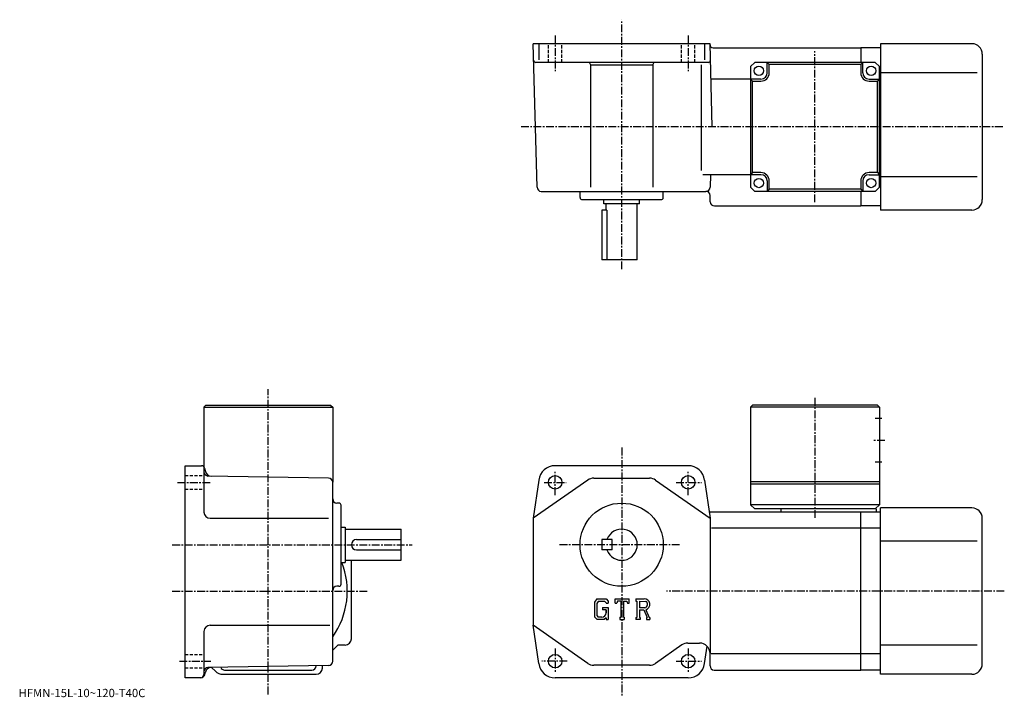
# Model space of a CAD drawing. Extents: x -75 to 398, y 1 to 327.
import ezdxf

# ---------------------------------------------------------------- set-up
doc = ezdxf.new("R2010")
doc.units = 0
doc.header["$LTSCALE"] = 3
doc.linetypes.add('CENTER', pattern=[2, 1.25, -0.25, 0.25, -0.25])
doc.linetypes.add('DASHED', pattern=[0.75, 0.5, -0.25])
doc.layers.get('0').update_dxf_attribs({"linetype": 'CONTINUOUS'})
doc.styles.get("Standard").update_dxf_attribs({"font": 'txt', "bigfont": 'BIGFONT'})

msp = doc.modelspace()

# ---------------------------------------------------------------- linework, layer by layer
at = {"linetype": 'CENTER'}
for p, q in [((214.149994, 206.789993), (214.149994, 326.845001)), ((182.149994, 319.180145), (182.149994, 302.039368)), ((246.149994, 319.180145), (246.149994, 302.039368)), ((307.149994, 239.043747), (307.149994, 311.736572)), ((397.50061, 275.290009), (165.649994, 275.290009)), ((44.150002, 2.33), (44.150002, 149.1875)), ((307.149994, 144.946487), (307.149994, 86.923492)), ((340.774994, 124.517517), (335.024994, 124.517517)), ((214.149994, 121.018753), (214.149994, 1.08)), ((182.149994, 98.18), (182.149994, 109.68)), ((246.149994, 98.18), (246.149994, 109.68)), ((0.43125, 104.317497), (16.68125, 104.317497)), ((176.837494, 104.317497), (187.524994, 104.317497)), ((240.306198, 104.317497), (252.556305, 104.317497)), ((-2.050001, 74.317497), (113.400002, 74.317497)), ((242.037506, 74.317497), (183.831253, 74.317497)), ((-2.050001, 52.017498), (91.900002, 52.017498)), ((398.231262, 52.017502), (235.756256, 52.017502)), ((182.149994, 24.455), (182.149994, 12.955)), ((246.149994, 24.455), (246.149994, 12.955)), ((1.43125, 18.317499), (16.43125, 18.317499)), ((187.993698, 18.317499), (175.743698, 18.317499)), ((240.306198, 18.317499), (252.556305, 18.317499))]:
    msp.add_line(p, q, dxfattribs=at)
at = {"linetype": 'CONTINUOUS'}
for p, q in [((256.649994, 315.290009), (171.649994, 315.290009)), ((173.458206, 246.23764), (171.649994, 315.290009)), ((174.227295, 315.290009), (174.227295, 307.600311)), ((254.072693, 315.290009), (254.072693, 307.600311)), ((257.697449, 275.290009), (256.649994, 315.290009)), ((258.163605, 313.290009), (329.149994, 313.290009)), ((338.649994, 313.290009), (329.149994, 313.290009)), ((329.149994, 313.290009), (329.149994, 306.290009)), ((338.649994, 315.290009), (338.649994, 235.289993)), ((382.649994, 315.290009), (338.649994, 315.290009)), ((387.649994, 310.290009), (387.649994, 240.289993)), ((255.859146, 306.290009), (172.859833, 306.290009)), ((199.149994, 305.290009), (199.149994, 246.255096)), ((229.149994, 304.970001), (199.149994, 304.970001)), ((229.149994, 305.290009), (229.149994, 246.255096)), ((252.375381, 305.108765), (252.375381, 254.289734)), ((276.149994, 304.290009), (278.149994, 306.290009)), ((276.149994, 304.290009), (276.149994, 246.289993)), ((336.149994, 306.290009), (278.149994, 306.290009)), ((284.149994, 301.290009), (284.149994, 306.290009)), ((285.149994, 305.290009), (284.149994, 306.290009)), ((285.149994, 301.290009), (285.149994, 305.290009)), ((329.149994, 305.290009), (285.149994, 305.290009)), ((329.149994, 305.290009), (330.149994, 306.290009)), ((329.149994, 305.290009), (329.149994, 301.290009)), ((330.149994, 301.290009), (330.149994, 306.290009)), ((338.149994, 304.290009), (336.149994, 306.290009)), ((338.149994, 246.289993), (338.149994, 304.290009)), ((385.149994, 301.290009), (338.649994, 301.290009)), ((276.149994, 298.290009), (257.095154, 298.290009)), ((281.149994, 298.290009), (276.149994, 298.290009)), ((277.149994, 297.290009), (276.149994, 298.290009)), ((277.149994, 253.289993), (277.149994, 297.290009)), ((277.149994, 297.290009), (281.149994, 297.290009)), ((333.149994, 298.290009), (338.149994, 298.290009)), ((333.149994, 297.290009), (337.149994, 297.290009)), ((337.149994, 297.290009), (338.149994, 298.290009)), ((337.149994, 253.289993), (337.149994, 297.290009)), ((338.649994, 298.290009), (338.149994, 298.290009)), ((276.149994, 252.289993), (253.230316, 252.289993)), ((256.859406, 252.287262), (256.700989, 246.23764)), ((277.149994, 253.289993), (276.149994, 252.289993)), ((281.149994, 252.289993), (276.149994, 252.289993)), ((281.149994, 253.289993), (277.149994, 253.289993)), ((337.149994, 253.289993), (333.149994, 253.289993)), ((333.149994, 252.289993), (338.149994, 252.289993)), ((337.149994, 253.289993), (338.149994, 252.289993)), ((338.649994, 252.289993), (338.149994, 252.289993)), ((385.149994, 251.289993), (338.649994, 251.289993)), ((284.149994, 249.289993), (284.149994, 244.289993)), ((285.149994, 245.289993), (285.149994, 249.289993)), ((329.149994, 249.289993), (329.149994, 245.289993)), ((330.149994, 249.289993), (330.149994, 244.289993)), ((175.45752, 244.289993), (254.701691, 244.289993)), ((194.149994, 241.289993), (194.149994, 244.289993)), ((234.149994, 241.289993), (234.149994, 244.289993)), ((256.782288, 239.23764), (256.700989, 242.342361)), ((278.149994, 244.289993), (276.149994, 246.289993)), ((336.149994, 244.289993), (278.149994, 244.289993)), ((285.149994, 245.289993), (284.149994, 244.289993)), ((329.149994, 245.289993), (285.149994, 245.289993)), ((329.149994, 245.289993), (330.149994, 244.289993)), ((329.149994, 244.289993), (329.149994, 237.289993)), ((338.149994, 246.289993), (336.149994, 244.289993)), ((195.149994, 240.289993), (233.149994, 240.289993)), ((205.649994, 238.289993), (205.649994, 240.289993)), ((222.649994, 238.289993), (205.649994, 238.289993)), ((206.649994, 235.289993), (206.649994, 238.289993)), ((221.649994, 211.289993), (221.649994, 238.289993)), ((222.649994, 238.289993), (222.649994, 240.289993)), ((258.781616, 237.289993), (329.149994, 237.289993)), ((338.649994, 237.289993), (329.149994, 237.289993)), ((204.649994, 235.289993), (204.649994, 211.289993)), ((207.078995, 235.289993), (204.649994, 235.289993)), ((207.078995, 235.289993), (207.078995, 211.289993)), ((382.649994, 235.289993), (338.649994, 235.289993)), ((221.649994, 211.289993), (204.649994, 211.289993)), ((14.15, 141.517502), (13.15, 140.517502)), ((13.15, 140.517502), (75.150002, 140.517502)), ((13.15, 140.517502), (13.15, 111.779381)), ((14.15, 141.517502), (74.150002, 141.517502)), ((74.150002, 141.517502), (75.150002, 140.517502)), ((75.150002, 140.517502), (75.150002, 104.352089)), ((277.149994, 141.517517), (276.149994, 140.517517)), ((276.149994, 140.517517), (276.149994, 93.517502)), ((338.149994, 140.517502), (276.149994, 140.517517)), ((337.149994, 141.517502), (277.149994, 141.517517)), ((338.149994, 140.517502), (337.149994, 141.517502)), ((338.149994, 140.517502), (338.149994, 93.517502)), ((339.274994, 135.017517), (336.149994, 135.017517)), ((339.274994, 114.017517), (336.149994, 114.017517)), ((4.15, 10.3175), (4.15, 112.317497)), ((4.15, 112.317497), (11.99901, 112.317497)), ((13.15, 111.779381), (13.15, 90.017479)), ((13.447899, 111.205719), (13.8877, 109.564362)), ((246.149994, 112.317497), (182.149994, 112.317497)), ((73.184891, 106.351799), (15.11512, 107.365181)), ((75.150002, 18.265421), (75.150002, 104.352089)), ((174.227295, 105.426659), (171.649994, 87.017502)), ((197.857193, 105.410156), (171.649994, 87.017502)), ((200.729507, 106.317497), (227.570496, 106.317497)), ((230.442795, 105.410156), (256.649994, 87.017502)), ((254.072693, 105.426651), (256.649994, 87.017502)), ((338.149994, 104.517517), (276.149994, 104.517517)), ((338.149994, 103.517517), (276.149994, 103.517517)), ((78.150002, 94.317497), (77.150017, 94.317497)), ((79.150002, 55.317497), (79.150002, 93.317497)), ((329.149994, 90.017502), (256.230011, 90.017502)), ((276.149994, 93.517502), (278.149994, 91.517502)), ((338.149994, 93.517502), (276.149994, 93.517502)), ((336.649994, 91.517502), (278.149994, 91.517502)), ((290.649994, 91.517502), (290.649994, 90.017502)), ((329.149994, 14.0175), (329.149994, 90.017502)), ((338.649994, 90.017502), (329.149994, 90.017502)), ((338.149994, 93.517502), (336.149994, 91.517502)), ((336.649994, 91.517502), (336.649994, 90.017502)), ((338.649994, 12.0175), (338.649994, 92.017502)), ((382.649994, 92.017502), (338.649994, 92.017502)), ((16.150021, 87.017502), (73.181252, 87.017502)), ((171.649994, 87.017502), (171.649994, 35.617512)), ((256.649994, 87.017502), (256.649994, 22.017509)), ((387.649994, 17.0175), (387.649994, 87.017502)), ((79.150002, 82.817497), (81.150002, 82.817497)), ((81.150002, 82.817497), (81.150002, 65.817497)), ((81.150002, 81.817497), (108.150002, 81.817497)), ((108.150002, 66.817497), (108.150002, 81.817497)), ((329.149994, 82.266472), (257.399994, 82.266472)), ((338.649994, 82.266502), (329.149994, 82.266502)), ((86.650002, 76.817497), (108.150002, 76.817497)), ((204.649994, 76.817497), (204.649994, 71.817497)), ((209.649994, 76.817497), (204.649994, 76.817497)), ((209.649994, 71.817497), (209.649994, 76.817497)), ((385.149994, 76.017502), (338.649994, 76.017502)), ((86.650017, 71.817497), (108.150002, 71.817497)), ((209.649994, 71.817497), (204.649994, 71.817497)), ((81.150002, 66.817497), (108.150002, 66.817497)), ((84.150002, 29.0175), (84.150002, 66.817497)), ((79.150002, 65.817497), (81.150002, 65.817497)), ((78.150002, 54.317497), (77.150017, 54.317497)), ((202.242599, 48.313484), (201.0327, 46.76432)), ((202.242599, 48.313484), (206.723602, 48.313484)), ((206.723602, 48.313484), (207.696701, 47.233517)), ((211.028702, 46.230995), (211.028702, 48.313484)), ((211.028702, 48.313484), (217.692703, 48.313484)), ((217.692703, 46.230995), (217.692703, 48.313484)), ((221.024704, 48.313484), (225.020493, 48.313484)), ((221.024704, 48.313484), (221.024704, 47.090019)), ((201.0327, 46.76432), (201.0327, 39.614601)), ((202.904495, 46.985893), (202.1521, 46.05294)), ((202.1521, 46.05294), (202.1521, 40.294121)), ((206.115601, 46.985893), (202.904495, 46.985893)), ((204.989502, 44.122459), (207.696701, 44.122459)), ((204.989502, 44.122459), (204.989502, 43.029156)), ((206.733597, 43.029156), (204.989502, 43.029156)), ((206.733597, 46.388557), (206.102997, 46.985893)), ((206.733597, 46.388557), (206.733597, 46.230995)), ((206.733597, 46.230995), (207.696701, 46.230995)), ((206.733597, 43.029156), (206.733597, 41.571411)), ((206.733597, 42.820904), (206.733597, 43.029156)), ((206.733597, 41.987911), (206.733597, 42.820904)), ((207.696701, 47.233517), (207.696701, 46.230995)), ((207.696701, 44.122459), (207.696701, 38.317501)), ((211.028702, 46.230995), (211.768402, 46.230995)), ((212.126404, 47.090019), (211.768402, 46.230995)), ((213.7099, 47.090019), (212.126404, 47.090019)), ((213.7099, 47.090019), (213.7099, 39.410809)), ((214.959396, 47.090019), (214.959396, 39.410809)), ((214.959396, 47.090019), (216.695801, 47.090019)), ((216.695801, 47.090019), (216.997604, 46.230995)), ((216.997604, 46.230995), (217.692703, 46.230995)), ((221.024704, 47.090019), (221.519302, 47.090019)), ((221.519302, 47.090019), (221.519302, 39.358742)), ((222.664703, 47.090019), (222.664703, 44.031109)), ((222.664703, 47.090019), (225.774399, 47.088009)), ((225.230606, 44.031109), (222.664703, 44.031109)), ((222.664703, 42.990108), (222.664703, 39.358742)), ((222.664703, 42.990108), (224.797607, 42.990108)), ((224.797607, 42.990108), (226.360504, 39.358742)), ((225.756805, 43.080685), (227.408203, 39.358742)), ((201.0327, 39.614601), (202.318207, 38.317501)), ((202.1521, 40.294121), (202.916504, 39.488899)), ((205.783798, 38.317501), (202.318207, 38.317501)), ((203.401596, 39.488899), (202.916504, 39.488899)), ((204.234604, 39.488899), (203.401596, 39.488899)), ((204.651093, 39.488899), (204.234604, 39.488899)), ((206.733597, 39.11433), (205.783798, 38.317501)), ((206.733597, 41.571411), (206.733597, 41.987911)), ((206.733597, 41.51609), (206.733597, 41.571411)), ((206.733597, 39.11433), (206.733597, 38.317501)), ((206.733597, 38.317501), (207.696701, 38.317501)), ((213.215302, 39.410809), (213.215302, 38.317501)), ((213.215302, 39.410809), (213.7099, 39.410809)), ((213.215302, 38.317501), (215.3759, 38.317501)), ((214.959396, 39.410809), (215.3759, 39.410809)), ((215.3759, 39.410809), (215.3759, 38.317501)), ((221.024704, 39.358742), (221.519302, 39.358742)), ((221.024704, 39.358742), (221.024704, 38.317501)), ((223.120193, 38.317501), (221.024704, 38.317501)), ((222.664703, 39.358742), (223.120193, 39.358742)), ((223.120193, 39.358742), (223.120193, 38.317501)), ((226.152893, 39.358742), (226.360504, 39.358742)), ((226.152893, 39.358742), (226.152893, 38.317501)), ((226.152893, 38.317501), (227.688705, 38.317501)), ((227.408203, 39.358742), (227.688705, 39.358742)), ((227.688705, 39.358742), (227.688705, 38.317501)), ((16.150009, 35.6175), (73.712502, 35.6175)), ((174.227295, 17.20838), (171.649994, 35.617512)), ((197.857193, 17.22484), (171.649994, 35.617512)), ((13.15, 32.617512), (13.15, 11.8175)), ((75.150002, 23.620529), (77.546959, 26.0175)), ((81.150002, 26.0175), (77.546959, 26.0175)), ((243.103302, 26.110161), (230.442795, 17.22484)), ((245.975601, 27.0175), (251.649994, 27.0175)), ((254.072693, 17.2083), (255.2341, 25.503799)), ((385.149994, 26.0175), (338.649994, 26.0175)), ((256.649994, 16.0175), (256.649994, 22.017509)), ((329.149994, 21.768539), (257.149994, 21.768539)), ((338.649994, 21.768499), (329.149994, 21.768499)), ((73.184914, 16.26573), (15.11508, 15.25191)), ((18.685539, 13.48195), (16.88468, 15.2828)), ((67.150002, 16.0175), (67.150002, 16.16028)), ((70.150002, 15.0175), (70.150002, 16.21274)), ((227.570496, 16.317499), (200.729507, 16.317499)), ((11.615351, 10.3175), (4.15, 10.3175)), ((13.5472, 11.79986), (13.884039, 13.057)), ((22.22106, 12.0175), (67.150002, 12.0175)), ((23.15, 14.0175), (65.150002, 14.0175)), ((246.149994, 10.3175), (182.149994, 10.3175)), ((258.649994, 14.0175), (329.149994, 14.0175)), ((338.649994, 14.0175), (329.149994, 14.0175)), ((382.649994, 12.0175), (338.649994, 12.0175))]:
    msp.add_line(p, q, dxfattribs=at)
at = {"linetype": 'DASHED'}
for p, q in [((178.899994, 306.290009), (178.899994, 315.290009)), ((185.399994, 306.290009), (185.399994, 315.290009)), ((242.899994, 306.290009), (242.899994, 315.290009)), ((249.399994, 306.290009), (249.399994, 315.290009)), ((4.15, 107.567497), (13.15, 107.567497)), ((4.15, 101.067497), (13.15, 101.067497)), ((4.15, 21.567499), (13.150019, 21.567499)), ((4.15, 15.0675), (13.15, 15.0675))]:
    msp.add_line(p, q, dxfattribs=at)
at = {"linetype": 'CONTINUOUS'}
for centre, radius in [((280.149994, 302.290009), 2.25), ((334.149994, 302.290009), 2.25), ((280.149994, 248.289993), 2.25), ((334.149994, 248.289993), 2.25), ((182.149994, 104.317497), 3.25), ((246.149994, 104.317497), 3.25), ((214.149994, 74.317497), 20), ((182.149994, 18.317499), 3.25), ((246.149994, 18.317499), 3.25)]:
    msp.add_circle(centre, radius, dxfattribs=at)
for centre, radius, start, end in [((258.163605, 314.790009), 1.5, 181.5, 270), ((382.649994, 310.290009), 5, 0, 90), ((172.859833, 307.290009), 1, 181.5, 270), ((198.149994, 305.290009), 1, 0, 90), ((230.149994, 305.290009), 1, 90, 180), ((255.859146, 307.290009), 1, -90, 1.499999), ((281.149994, 301.290009), 3, -90, 0), ((281.149994, 301.290009), 4, -90, 0), ((333.149994, 301.290009), 4, 180, 270), ((333.149994, 301.290009), 3, 180, 270), ((281.149994, 249.289993), 4, 0, 90), ((281.149994, 249.289993), 3, 0, 90), ((333.149994, 249.289993), 4, 90, 180), ((333.149994, 249.289993), 3, 90, 180), ((175.45752, 246.289993), 2, 181.5, 270), ((254.701691, 246.289993), 2, 270, 358.5), ((254.701691, 242.289993), 2, 1.5, 90), ((195.149994, 241.289993), 1, 180, 270), ((233.149994, 241.289993), 1, -90, 0), ((258.781616, 239.289993), 2, 181.5, 270), ((382.649994, 240.289978), 5, -90, 0), ((11.99901, 110.817497), 1.5, 15.00007, 90), ((15.14999, 109.364891), 2, 180, 269.00061), ((16.78311, 110.33654), 3, 194.932602, 269.00061), ((182.149994, 104.317497), 8, 90, 172.030304), ((246.149994, 104.317497), 8, 7.969498, 90), ((73.150009, 104.352089), 2, 0, 89.000359), ((200.729507, 101.317513), 5, 90, 125.062103), ((227.570602, 101.317497), 5, 54.938221, 90), ((77.150002, 96.317497), 2, 180, 270), ((16.15, 90.017502), 3, 180, 270), ((78.150002, 93.317497), 1, 0, 90), ((382.649994, 87.017517), 5, 0, 90), ((214.149994, 74.317497), 7.5, -160.528793, 160.528793), ((86.650017, 74.317513), 2.5, 90, 180), ((86.650002, 74.317497), 2.5, 180, 270), ((44.150002, 52.017498), 38, -35.334469, 21.294241), ((77.150017, 52.317509), 2, 90, 180), ((78.150002, 55.317493), 1, -90, 0), ((225.020493, 45.64529), 2.668203, -73.981873, 90.00351), ((225.020493, 45.64529), 1.627786, -82.585274, 62.41185), ((204.651093, 41.571411), 2.0825, -89.999786, 0.000109), ((16.150021, 32.617519), 3, 90, 180), ((81.150002, 29.01749), 3, -90, 0), ((245.975601, 22.017509), 5, 90, 125.062103), ((251.649994, 22.017521), 5, 0, 90), ((15.15001, 13.25223), 2, 91.000633, 180), ((16.78183, 12.28057), 3, 91.000488, 165.000305), ((23.15, 16.0175), 2, 199.216995, 270), ((65.150002, 16.0175), 2, -90, 0), ((67.149986, 15.01748), 3, -90, 0), ((73.150002, 18.265421), 2, -88.999634, 0), ((182.149994, 18.317499), 8, -172.030304, -90), ((200.729507, 21.317499), 5, 234.938095, 270), ((227.570496, 21.317499), 5, 270, 305.06189), ((246.149994, 18.317499), 8, -90, -7.969604), ((258.649994, 16.0175), 2, 180, 270), ((382.649994, 17.0175), 5, -90, 0), ((11.61534, 12.3175), 2, 270, 345.000092), ((11.65, 11.8175), 1.5, -90, 0), ((22.22106, 17.0175), 5, 225.000107, 270)]:
    msp.add_arc(centre, radius, start, end, dxfattribs=at)

# ---------------------------------------------------------------- texts
msp.add_text('HFMN-15L-10~120-T40C', height=4).set_placement((-76, 1))

doc.saveas('drawing.dxf')
